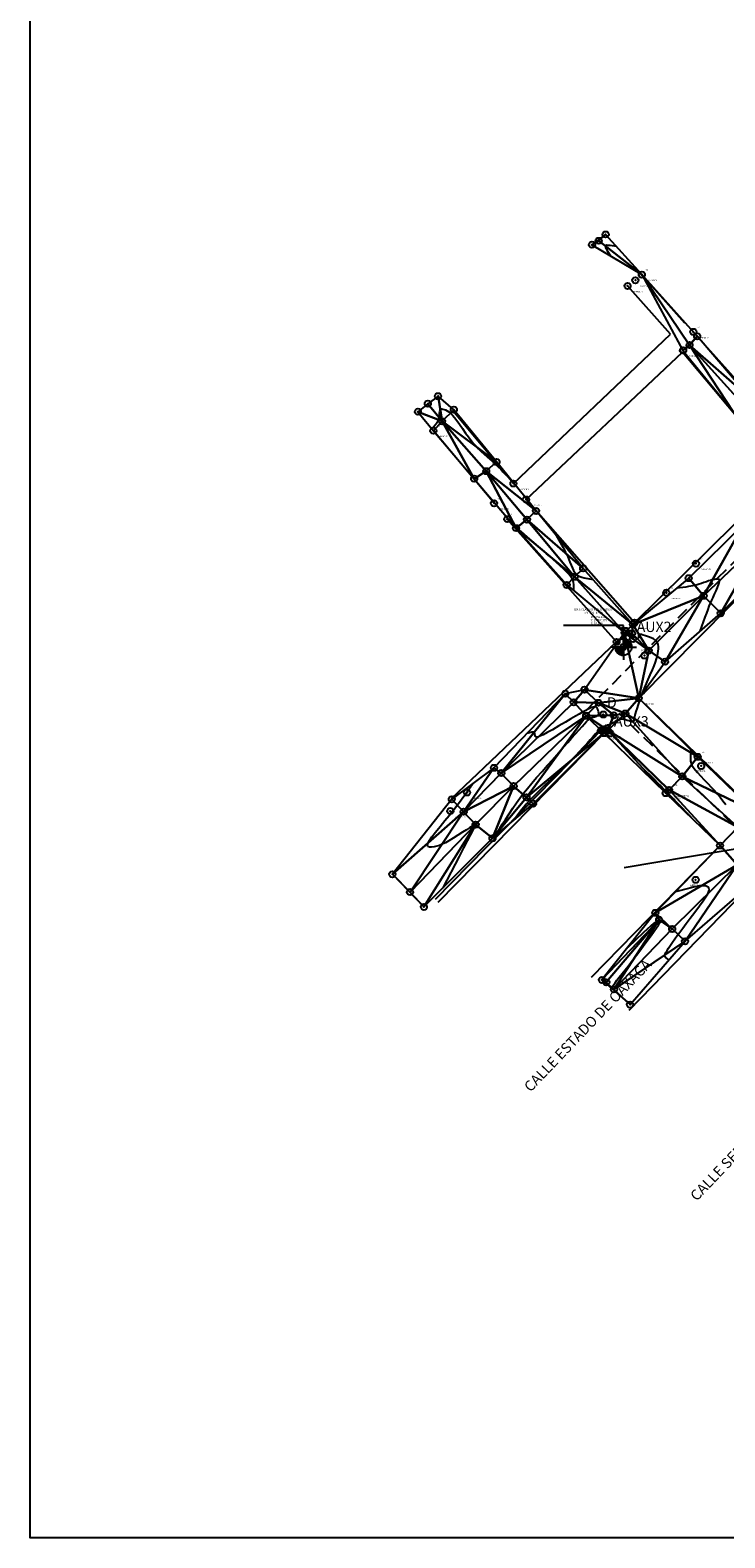
# Model space of a CAD drawing. Units: millimetres. Extents: x 9472 to 13393, y 18776 to 20364.
# Drawn here: x 10904 to 11072, y 19565 to 19929 of the extents above; entities that cross this region are included whole.
import ezdxf
from ezdxf.enums import TextEntityAlignment as Align

# ---------------------------------------------------------------- set-up
doc = ezdxf.new("R2010")
doc.units = ezdxf.units.MM
doc.header["$PDMODE"] = 32
doc.header["$PDSIZE"] = 1.5
doc.linetypes.add('OCULTA3', pattern=[0.45, 0.3, -0.15])
doc.linetypes.add('SECCION1', pattern=[0.895, 0.45, -0.095, 0.08, -0.095, 0.08, -0.095])
for name, color, linetype in [('ARBOL', 3, 'Continuous'), ('BANCOS DE NIVEL', 1, 'Continuous'), ('BANQUETA', 7, 'Continuous'), ('CVL_CURV_D', 5, 'Continuous'), ('CVL_EST_TX', 2, 'Continuous'), ('CVL_PERF', 2, 'SECCION1'), ('CVL_PERF_TX', 2, 'Continuous'), ('CVL_PUNTO', 2, 'Continuous'), ('CVL_PUNTO_BANQUETA', 2, 'Continuous'), ('CVL_PUNTO_BN', 1, 'Continuous'), ('CVL_PUNTO_NUM_BANQUETA', 2, 'Continuous'), ('CVL_PUNTO_NUM_BN', 1, 'Continuous'), ('CVL_PUNTO_NUM_PARAMENTO', 2, 'Continuous'), ('CVL_PUNTO_PARAMENTO', 2, 'Continuous'), ('CVL_TRI', 7, 'Continuous'), ('EJE', 1, 'Continuous'), ('PARAMENTO', 7, 'Continuous'), ('POZOS Y REGISTROS SANITARIOS', 4, 'Continuous')]:
    doc.layers.add(name, color=color, linetype=linetype)
doc.styles.add('HUECA1', font='hueca1.shx')
doc.styles.add('MONOTXT4', font='monotxt4.shx')
doc.styles.get("Standard").update_dxf_attribs({"font": 'arial.ttf'})
doc.dimstyles.new('ISO-25', dxfattribs={"dimtxt": 2.5, "dimasz": 2.5, "dimexe": 1.25, "dimexo": 0.625, "dimtad": 1, "dimtxsty": 'Standard', "dimcen": 2.5, "dimadec": 0, "dimazin": 0, "dimtfac": 1, "dimtmove": 0, "dimatfit": 3, "dimfxl": 1, "dimarcsym": 0})
pattern_1 = [(45, (3019.70928, 5829.9762), (-0.2474873734, 0.2474873734), []), (45, (3019.95638, 5829.9762), (-0.2474873734, 0.2474873734), [0.168, -0.07])]

# ---------------------------------------------------------------- blocks, each defined once
blk = doc.blocks.new('BN')
at = {"layer": 'BANCOS DE NIVEL'}
h = blk.add_hatch(dxfattribs=at)
h.set_pattern_fill('JIS_STN_2.5', color=0, scale=0.14)
h.set_pattern_definition(pattern_1)
edge = h.paths.add_edge_path()
edge.add_line((10065.7, 19435.24), (10065.7, 19433.25))
edge.add_line((10065.7, 19433.25), (10067.69, 19433.25))
edge.add_arc((10065.7, 19433.25), 1.99, 0, 90)
h = blk.add_hatch(dxfattribs=at)
h.set_pattern_fill('JIS_STN_2.5', color=0, scale=0.14)
h.set_pattern_definition(pattern_1)
edge = h.paths.add_edge_path()
edge.add_line((10065.7, 19433.25), (10063.71, 19433.25))
edge.add_arc((10065.7, 19433.25), 1.99, 180, 270)
edge.add_line((10065.7, 19431.26), (10065.7, 19433.25))
for p, q in [((10065.7, 19436.38), (10065.7, 19435.24)), ((10065.7, 19435.24), (10065.7, 19431.26)), ((10063.71, 19433.25), (10062.57, 19433.25)), ((10063.71, 19433.25), (10067.69, 19433.25)), ((10065.7, 19431.26), (10065.7, 19430.12)), ((10067.69, 19433.25), (10068.83, 19433.25))]:
    blk.add_line(p, q, dxfattribs=at)
for points in [[(10065.7, 19435.24), (10065.7, 19433.25), (10067.69, 19433.25, 0.414214)], [(10065.7, 19433.25), (10063.71, 19433.25, 0.414214), (10065.7, 19431.26)]]:
    blk.add_lwpolyline(points, format="xyb", close=True, dxfattribs=at)
blk.add_circle((10065.7, 19433.25), 1.99, dxfattribs=at)

msp = doc.modelspace()

# ---------------------------------------------------------------- linework, layer by layer
at = {"layer": 'ARBOL'}
for p in [(11066.31, 19750.98, 19.609), (11064.971, 19723.502, 20.189)]:
    msp.add_point(p, dxfattribs=at)
at = {"layer": 'BANQUETA'}
for p, q in [((11042.909, 19760.317), (11002.094, 19718.765)), ((11042.909, 19760.317), (11058.471, 19745.135)), ((11057.772, 19744.419, 18.885), (11070.86, 19731.779, 18.726)), ((11058.471, 19745.135), (11057.773, 19744.419, 18.885))]:
    msp.add_line(p, q, dxfattribs=at)
at = {"layer": 'CVL_CURV_D', "color": 5, "linetype": 'Continuous'}
for points, elevation in [([(11045.891, 19876.354), (11044.326, 19876.597), (11043.908, 19876.65), (11043.589, 19876.658), (11043.368, 19876.617), (11043.239, 19876.521), (11043.201, 19876.366), (11043.248, 19876.146), (11043.379, 19875.855), (11043.588, 19875.489), (11044.416, 19874.138)], 19.2), ([(11051.497, 19870.128), (11051.371, 19870.147), (11051.311, 19870.058), (11051.378, 19869.949)], 19.4), ([(11001.358, 19832.327), (11002.185, 19833.407), (11002.411, 19833.704), (11002.596, 19833.951), (11002.744, 19834.155), (11002.859, 19834.321), (11002.946, 19834.455), (11003.009, 19834.564), (11003.051, 19834.655), (11003.077, 19834.733), (11003.096, 19834.812), (11003.113, 19834.908), (11003.128, 19835.029), (11003.143, 19835.179), (11003.157, 19835.368), (11003.172, 19835.601), (11003.188, 19835.886), (11003.206, 19836.231), (11003.237, 19836.567), (11003.297, 19836.825), (11003.393, 19837.009), (11003.531, 19837.122), (11003.718, 19837.167), (11003.96, 19837.148), (11004.266, 19837.067), (11004.64, 19836.929), (11005.042, 19836.738), (11005.436, 19836.483), (11005.841, 19836.143), (11006.278, 19835.697), (11006.765, 19835.125), (11007.321, 19834.404), (11007.965, 19833.514), (11008.716, 19832.434), (11009.479, 19831.337), (11010.163, 19830.391), (11010.792, 19829.566), (11011.391, 19828.835), (11011.985, 19828.168), (11012.598, 19827.536), (11013.255, 19826.91), (11013.98, 19826.261), (11014.698, 19825.632), (11015.33, 19825.071), (11015.896, 19824.559), (11016.419, 19824.074), (11016.919, 19823.598), (11017.418, 19823.111), (11017.935, 19822.592), (11018.494, 19822.022), (11020.448, 19820.016)], 18.8), ([(11035.592, 19793.256), (11035.555, 19794.815), (11035.512, 19795.27), (11035.396, 19795.712), (11035.192, 19796.163), (11034.885, 19796.643), (11034.459, 19797.174), (11033.9, 19797.776), (11033.191, 19798.47), (11032.319, 19799.277), (11031.41, 19800.1), (11030.579, 19800.848), (11029.795, 19801.548), (11029.026, 19802.229), (11028.238, 19802.92), (11027.401, 19803.648), (11026.481, 19804.443), (11025.446, 19805.332), (11024.442, 19806.195), (11023.622, 19806.902), (11022.967, 19807.469), (11022.46, 19807.912), (11022.082, 19808.248), (11021.814, 19808.493), (11021.639, 19808.662), (11021.538, 19808.772), (11021.468, 19808.856), (11021.394, 19808.94), (11021.314, 19809.029), (11021.222, 19809.126), (11021.115, 19809.237), (11020.989, 19809.364), (11020.839, 19809.513), (11020.661, 19809.688), (11020.018, 19810.319)], 18.8), ([(11031.317, 19806.615), (11032.617, 19804.341), (11032.982, 19803.694), (11033.304, 19803.103), (11033.594, 19802.545), (11033.863, 19801.997), (11034.121, 19801.437), (11034.381, 19800.841), (11034.651, 19800.186), (11034.945, 19799.449), (11035.247, 19798.731), (11035.545, 19798.138), (11035.856, 19797.656), (11036.193, 19797.269), (11036.571, 19796.965), (11037.005, 19796.728), (11037.51, 19796.545), (11038.1, 19796.4), (11040.228, 19795.967)], 18.8), ([(11066.055, 19783.516), (11067.305, 19786.94), (11067.659, 19787.903), (11067.981, 19788.757), (11068.281, 19789.533), (11068.573, 19790.26), (11068.868, 19790.967), (11069.178, 19791.684), (11069.516, 19792.44), (11069.894, 19793.267), (11070.248, 19794.057), (11070.509, 19794.697), (11070.677, 19795.198), (11070.754, 19795.574), (11070.742, 19795.838), (11070.641, 19796.004), (11070.453, 19796.085), (11070.179, 19796.094), (11069.87, 19796.066), (11069.566, 19796.024), (11069.25, 19795.964), (11068.909, 19795.881), (11068.527, 19795.774), (11068.089, 19795.636), (11067.58, 19795.465), (11066.986, 19795.256), (11066.38, 19795.045), (11065.831, 19794.866), (11065.32, 19794.714), (11064.825, 19794.583), (11064.326, 19794.47), (11063.802, 19794.368), (11063.234, 19794.274), (11062.599, 19794.181), (11060.352, 19793.868)], 18.8), ([(11052.17, 19768.609), (11054.035, 19772.96), (11054.545, 19774.167), (11054.961, 19775.195), (11055.292, 19776.075), (11055.548, 19776.837), (11055.738, 19777.51), (11055.871, 19778.123), (11055.956, 19778.707), (11056.003, 19779.291), (11056.005, 19779.84), (11055.943, 19780.308), (11055.806, 19780.709), (11055.582, 19781.057), (11055.26, 19781.365), (11054.829, 19781.646), (11054.277, 19781.914), (11053.593, 19782.183), (11052.909, 19782.423), (11052.356, 19782.596), (11051.924, 19782.7), (11051.599, 19782.737), (11051.372, 19782.707), (11051.231, 19782.609), (11051.164, 19782.445), (11051.16, 19782.213), (11051.169, 19781.981), (11051.143, 19781.814), (11051.078, 19781.713), (11050.968, 19781.677), (11050.807, 19781.707), (11050.59, 19781.802), (11050.31, 19781.962), (11049.963, 19782.186), (11049.616, 19782.426), (11049.339, 19782.636), (11049.124, 19782.822), (11048.969, 19782.991), (11048.865, 19783.151), (11048.81, 19783.307), (11048.796, 19783.468), (11048.82, 19783.639), (11048.845, 19783.801), (11048.839, 19783.933), (11048.796, 19784.037), (11048.713, 19784.115), (11048.584, 19784.171), (11048.406, 19784.208), (11048.175, 19784.227), (11047.885, 19784.233), (11047.594, 19784.231), (11047.359, 19784.226), (11047.173, 19784.216), (11047.032, 19784.202), (11046.932, 19784.182), (11046.867, 19784.155), (11046.832, 19784.122), (11046.822, 19784.081), (11046.826, 19783.931)], 18.6), ([(11016.18, 19733.706), (11016.488, 19734.115), (11016.604, 19734.276), (11016.778, 19734.531), (11017.027, 19734.904), (11017.368, 19735.42), (11017.815, 19736.104), (11018.386, 19736.981), (11019.097, 19738.076), (11019.964, 19739.413), (11020.876, 19740.801), (11021.737, 19742.063), (11022.584, 19743.246), (11023.454, 19744.4), (11024.384, 19745.572), (11025.413, 19746.81), (11026.576, 19748.163), (11027.911, 19749.679), (11029.247, 19751.182), (11030.414, 19752.494), (11031.45, 19753.658), (11032.392, 19754.716), (11033.277, 19755.709), (11034.145, 19756.682), (11035.032, 19757.675), (11035.976, 19758.733), (11036.873, 19759.736), (11037.602, 19760.551), (11038.179, 19761.195), (11038.62, 19761.686), (11038.94, 19762.042), (11039.156, 19762.279), (11039.282, 19762.416), (11039.336, 19762.469), (11039.368, 19762.488), (11039.426, 19762.512), (11039.514, 19762.541), (11039.639, 19762.579), (11039.808, 19762.626), (11040.025, 19762.684), (11040.298, 19762.755), (11040.632, 19762.841), (11040.961, 19762.939), (11041.218, 19763.051), (11041.405, 19763.184), (11041.527, 19763.345), (11041.587, 19763.542), (11041.589, 19763.783), (11041.538, 19764.074), (11041.436, 19764.424), (11041.305, 19764.761), (11041.157, 19765.014), (11040.982, 19765.184), (11040.771, 19765.272), (11040.514, 19765.281), (11040.201, 19765.213), (11039.823, 19765.07), (11039.37, 19764.854), (11038.863, 19764.591), (11038.306, 19764.292), (11037.666, 19763.937), (11036.908, 19763.508), (11035.996, 19762.984), (11034.897, 19762.345), (11033.576, 19761.572), (11031.998, 19760.645), (11030.437, 19759.737), (11029.17, 19759.027), (11028.17, 19758.503), (11027.41, 19758.156), (11026.863, 19757.973), (11026.502, 19757.944), (11026.3, 19758.058), (11026.23, 19758.304), (11026.209, 19758.582), (11026.167, 19758.801), (11026.1, 19758.964), (11026.004, 19759.074), (11025.873, 19759.137), (11025.704, 19759.155), (11025.49, 19759.131), (11025.228, 19759.07), (11024.27, 19758.807)], 18.4), ([(11051.481, 19767.089), (11050.761, 19764.773), (11050.565, 19764.136), (11050.406, 19763.606), (11050.282, 19763.171), (11050.188, 19762.816), (11050.121, 19762.528), (11050.078, 19762.294), (11050.056, 19762.102), (11050.052, 19761.936), (11050.039, 19761.8), (11049.987, 19761.704), (11049.891, 19761.649), (11049.743, 19761.635), (11049.534, 19761.662), (11049.258, 19761.731), (11048.908, 19761.841), (11048.475, 19761.993), (11048.029, 19762.142), (11047.635, 19762.241), (11047.278, 19762.29), (11046.945, 19762.286), (11046.624, 19762.23), (11046.299, 19762.119), (11045.959, 19761.953), (11045.588, 19761.729), (11045.224, 19761.498), (11044.908, 19761.305), (11044.627, 19761.144), (11044.372, 19761.012), (11044.133, 19760.903), (11043.9, 19760.812), (11043.663, 19760.734), (11043.41, 19760.665), (11043.167, 19760.601), (11042.962, 19760.542), (11042.787, 19760.485), (11042.639, 19760.429), (11042.51, 19760.371), (11042.395, 19760.309), (11042.289, 19760.24), (11042.186, 19760.162), (11042.059, 19760.05), (11041.876, 19759.869), (11041.621, 19759.603), (11041.277, 19759.233), (11040.828, 19758.74), (11040.257, 19758.108), (11039.549, 19757.319), (11038.685, 19756.354), (11037.771, 19755.341), (11036.893, 19754.392), (11036.012, 19753.468), (11035.088, 19752.528), (11034.081, 19751.533), (11032.95, 19750.442), (11031.657, 19749.215), (11030.16, 19747.813), (11028.677, 19746.422), (11027.428, 19745.232), (11026.379, 19744.208), (11025.496, 19743.316), (11024.746, 19742.52), (11024.095, 19741.786), (11023.508, 19741.078), (11022.953, 19740.362), (11021.118, 19737.922)], 18.6), ([(11063.856, 19754.81), (11063.772, 19754.54), (11063.749, 19754.45), (11063.732, 19754.335), (11063.719, 19754.187), (11063.711, 19753.996), (11063.707, 19753.755), (11063.708, 19753.453), (11063.712, 19753.081), (11063.72, 19752.632), (11063.762, 19752.152), (11063.879, 19751.678), (11064.087, 19751.188), (11064.401, 19750.658), (11064.836, 19750.065), (11065.408, 19749.385), (11066.133, 19748.596), (11067.027, 19747.675), (11067.947, 19746.732), (11068.764, 19745.872), (11069.504, 19745.063), (11070.197, 19744.271), (11070.87, 19743.462), (11071.552, 19742.605), (11072.271, 19741.666)], 18.8), ([(11064.754, 19737.677), (11061.41, 19741.199), (11060.467, 19742.189), (11059.626, 19743.069), (11058.856, 19743.867), (11058.126, 19744.615), (11057.408, 19745.343), (11056.672, 19746.082), (11055.886, 19746.863), (11055.022, 19747.715), (11051.977, 19750.71)], 18.8), ([(11004.039, 19721.587), (11007.998, 19729.172), (11009.081, 19731.245), (11009.968, 19732.936), (11010.679, 19734.284), (11011.235, 19735.326), (11011.655, 19736.099), (11011.96, 19736.642), (11012.17, 19736.991), (11012.305, 19737.185), (11012.215, 19737.271), (11012.053, 19737.151), (11011.816, 19736.986), (11011.483, 19736.762), (11011.031, 19736.465), (11010.44, 19736.081), (11009.686, 19735.596), (11008.75, 19734.995), (11007.609, 19734.266), (11006.451, 19733.537), (11005.456, 19732.942), (11004.596, 19732.467), (11003.841, 19732.098), (11003.16, 19731.822), (11002.525, 19731.627), (11001.905, 19731.497), (11001.271, 19731.421), (11000.723, 19731.424), (11000.384, 19731.556), (11000.266, 19731.841), (11000.378, 19732.302), (11000.729, 19732.961), (11001.33, 19733.843), (11002.188, 19734.97), (11003.315, 19736.366), (11004.482, 19737.79), (11005.475, 19739.011), (11006.322, 19740.065), (11007.052, 19740.989), (11007.693, 19741.819), (11008.272, 19742.591), (11008.819, 19743.341), (11009.362, 19744.106), (11011.196, 19746.72)], 18.2), ([(11058.529, 19704.183), (11057.839, 19704.641), (11057.669, 19704.793), (11057.575, 19704.982), (11057.564, 19705.224), (11057.639, 19705.533), (11057.807, 19705.922), (11058.071, 19706.408), (11058.438, 19707.003), (11058.912, 19707.724), (11059.434, 19708.494), (11059.963, 19709.255), (11060.525, 19710.044), (11061.148, 19710.899), (11061.859, 19711.857), (11062.687, 19712.956), (11063.659, 19714.234), (11064.802, 19715.727), (11065.917, 19717.201), (11066.797, 19718.412), (11067.456, 19719.389), (11067.91, 19720.16), (11068.172, 19720.754), (11068.258, 19721.199), (11068.182, 19721.523), (11067.96, 19721.754), (11067.661, 19721.921), (11067.331, 19722.033), (11066.949, 19722.09), (11066.495, 19722.089), (11065.948, 19722.03), (11065.287, 19721.912), (11064.491, 19721.732), (11063.541, 19721.491), (11060.091, 19720.581)], 18.6), ([(11048.648, 19693.828), (11046.747, 19695.6), (11046.228, 19696.085), (11045.805, 19696.48), (11045.468, 19696.796), (11045.209, 19697.041), (11045.017, 19697.224), (11044.885, 19697.353), (11044.801, 19697.438), (11044.757, 19697.487), (11044.759, 19697.551), (11044.827, 19697.686), (11044.971, 19697.907), (11045.204, 19698.23), (11045.538, 19698.671), (11045.984, 19699.245), (11046.554, 19699.969), (11047.26, 19700.858), (11048.002, 19701.794), (11048.691, 19702.67), (11049.356, 19703.526), (11050.024, 19704.397), (11050.725, 19705.322), (11051.486, 19706.336), (11052.337, 19707.478), (11053.304, 19708.784), (11054.241, 19710.061), (11054.992, 19711.105), (11055.57, 19711.941), (11055.99, 19712.591), (11056.266, 19713.08), (11056.413, 19713.431), (11056.446, 19713.667), (11056.377, 19713.812), (11056.237, 19713.874), (11056.029, 19713.836), (11055.735, 19713.684), (11055.337, 19713.402), (11054.814, 19712.975), (11054.148, 19712.39), (11053.319, 19711.632), (11052.31, 19710.685), (11048.62, 19707.2)], 18.4)]:
    msp.add_lwpolyline(points, dxfattribs=dict(at, elevation=elevation))
at = {"layer": 'CVL_EST_TX'}
msp.add_lwpolyline([(10904.407, 20150.377), (11549.512, 20150.377), (11549.512, 19564.67), (10904.407, 19564.67)], close=True, dxfattribs=at)
at = {"layer": 'CVL_PERF', "color": 2, "linetype": 'OCULTA3', "ltscale": 10, "elevation": 21.91}
for points in [[(11298.546, 20028.58), (11201.139, 19928.449), (11119.91, 19846.199), (11038.128, 19763.96)], [(11190.181, 19623.942), (11110.413, 19700.828), (11083.616, 19727.508), (11046.55, 19763.635)]]:
    msp.add_lwpolyline(points, dxfattribs=at)
at = {"layer": 'CVL_PUNTO', "color": 2}
for p in [(11041.602, 19877.751, 19.173), (11043.255, 19879.282, 19.106), (11039.969, 19876.814, 19.072), (11051.99, 19869.581, 19.418), (11063.509, 19852.582, 19.433), (11065.345, 19854.706, 19.477), (11061.91, 19851.294, 19.459), (11000.359, 19838.414, 18.92), (11002.833, 19840.252, 18.823), (11006.627, 19836.982, 18.808), (10997.955, 19836.484, 18.98), (11003.789, 19834.181, 18.772), (11001.696, 19831.913, 18.782), (11016.935, 19824.383, 18.82), (11011.538, 19820.313, 18.772), (11014.442, 19822.145, 18.693), (11026.465, 19812.535, 18.766), (11021.653, 19808.392, 18.805), (11024.261, 19810.454, 18.686), (11037.841, 19798.657, 18.846), (11033.871, 19794.684, 18.831), (11035.777, 19796.641, 18.795), (11063.299, 19796.319, 18.852), (11066.91, 19792.057, 18.73), (11071.017, 19787.829, 18.904), (11047.822, 19783.104, 18.582), (11049.636, 19782.977, 18.619), (11049.848, 19785.13, 18.614), (11053.665, 19778.835, 18.571), (11057.592, 19776.159, 18.622), (11033.509, 19768.419, 18.509), (11038.163, 19769.397, 18.445), (11035.573, 19766.362, 18.537), (11041.528, 19766.238, 18.411), (11051.246, 19767.322, 18.596), (11038.57, 19763.089, 18.346), (11045.209, 19763.219, 18.455), (11048.033, 19763.662, 18.571), (11042.85, 19758.891, 18.678), (11043.781, 19759.606, 18.68), (11065.49, 19753.189, 18.826), (11016.315, 19750.532, 18.306), (11018.081, 19749.273, 18.28), (11021.056, 19746.128, 18.242), (11061.756, 19748.473, 18.77), (11006.14, 19742.955, 18.095), (11024.16, 19743.398, 18.478), (11057.769, 19744.423, 18.885), (11058.556, 19745.21, 18.66), (11009.002, 19739.937, 18.312), (11025.758, 19741.882, 18.788), (11011.875, 19736.824, 18.196), (11015.962, 19733.52, 18.391), (11070.86, 19731.779, 18.726), (10991.804, 19724.831, 18.118), (10996.073, 19720.559, 18.052), (10999.405, 19716.949, 18.126), (11055.233, 19715.529, 18.543), (11056.169, 19713.868, 18.368), (11059.311, 19711.648, 18.539), (11062.425, 19708.679, 18.679), (11042.37, 19699.328, 18.265), (11043.418, 19698.772, 18.352), (11045.269, 19697.039, 18.423), (11049.165, 19693.375, 18.411)]:
    msp.add_point(p, dxfattribs=at)
at = {"layer": 'CVL_PUNTO_BANQUETA', "color": 2}
for p in [(11042.164, 19759.569, 18.531), (11058.541, 19745.186, 18.897)]:
    msp.add_point(p, dxfattribs=at)
at = {"layer": 'CVL_PUNTO_BN'}
for p in [(11047.563, 19779.703, 18.959), (11047.563, 19779.703, 18.959), (11049.883, 19781.655, 18.599), (11042.705, 19763.408, 18.428), (11044.388, 19758.837, 18.888)]:
    msp.add_point(p, dxfattribs=at)
at = {"layer": 'CVL_PUNTO_PARAMENTO', "color": 2}
for p in [(11051.996, 19869.57, 19.417), (11048.547, 19866.863, 19.462), (11050.451, 19868.232, 19.39), (11064.399, 19855.771, 19.447), (11061.977, 19851.34, 19.458), (11001.696, 19831.914, 18.782), (11021.019, 19819.158, 18.754), (11024.07, 19815.316, 18.701), (11016.346, 19814.397, 18.684), (11019.514, 19810.571, 18.686), (11065.062, 19799.82, 18.292), (11057.916, 19792.797, 18.296), (11050.221, 19785.559, 18.999), (11045.895, 19780.938, 18.595), (11051.246, 19767.322, 18.596), (11042.924, 19758.905, 18.885), (11065.497, 19753.186, 18.826), (11009.824, 19744.587, 18.107), (11057.772, 19744.419, 18.885), (11005.778, 19740.097, 18.23)]:
    msp.add_point(p, dxfattribs=at)
at = {"layer": 'CVL_TRI', "color": 8, "linetype": 'Continuous'}
for points in [[(11039.969, 19876.814, 19.072), (11041.602, 19877.751, 19.173), (11043.255, 19879.282, 19.106)], [(11041.602, 19877.751, 19.173), (11039.969, 19876.814, 19.072), (11051.99, 19869.581, 19.418)], [(11043.255, 19879.282, 19.106), (11041.602, 19877.751, 19.173), (11051.99, 19869.581, 19.418)], [(11061.91, 19851.294, 19.459), (11063.509, 19852.582, 19.433), (11051.99, 19869.581, 19.418)], [(11065.345, 19854.706, 19.477), (11051.99, 19869.581, 19.418), (11063.509, 19852.582, 19.433)], [(11063.509, 19852.582, 19.433), (11061.91, 19851.294, 19.459), (11074.122, 19836.382, 19.54)], [(11065.345, 19854.706, 19.477), (11063.509, 19852.582, 19.433), (11078.113, 19839.792, 19.694)], [(11063.509, 19852.582, 19.433), (11074.122, 19836.382, 19.54), (11076.328, 19838.31, 19.555)], [(11076.328, 19838.31, 19.555), (11078.113, 19839.792, 19.694), (11063.509, 19852.582, 19.433)], [(11000.359, 19838.414, 18.92), (10997.955, 19836.484, 18.98), (11003.789, 19834.181, 18.772)], [(11003.789, 19834.181, 18.772), (11002.833, 19840.252, 18.823), (11000.359, 19838.414, 18.92)], [(11006.627, 19836.982, 18.808), (11002.833, 19840.252, 18.823), (11003.789, 19834.181, 18.772)], [(11003.789, 19834.181, 18.772), (10997.955, 19836.484, 18.98), (11001.696, 19831.913, 18.782)], [(11003.789, 19834.181, 18.772), (11001.696, 19831.913, 18.782), (11011.538, 19820.313, 18.772)], [(11003.789, 19834.181, 18.772), (11016.935, 19824.383, 18.82), (11006.627, 19836.982, 18.808)], [(11011.538, 19820.313, 18.772), (11014.442, 19822.145, 18.693), (11003.789, 19834.181, 18.772)], [(11014.442, 19822.145, 18.693), (11016.935, 19824.383, 18.82), (11003.789, 19834.181, 18.772)], [(11014.442, 19822.145, 18.693), (11026.465, 19812.535, 18.766), (11016.935, 19824.383, 18.82)], [(11011.538, 19820.313, 18.772), (11021.653, 19808.392, 18.805), (11014.442, 19822.145, 18.693)], [(11014.442, 19822.145, 18.693), (11021.653, 19808.392, 18.805), (11024.261, 19810.454, 18.686)], [(11024.261, 19810.454, 18.686), (11026.465, 19812.535, 18.766), (11014.442, 19822.145, 18.693)], [(11026.465, 19812.535, 18.766), (11024.261, 19810.454, 18.686), (11037.841, 19798.657, 18.846)], [(11021.653, 19808.392, 18.805), (11035.777, 19796.641, 18.795), (11024.261, 19810.454, 18.686)], [(11037.841, 19798.657, 18.846), (11024.261, 19810.454, 18.686), (11035.777, 19796.641, 18.795)], [(11076.542, 19809.279, 19.033), (11063.299, 19796.319, 18.852), (11066.91, 19792.057, 18.73)], [(11076.542, 19809.279, 19.033), (11066.91, 19792.057, 18.73), (11080.996, 19805.459, 18.957)], [(11033.871, 19794.684, 18.831), (11035.777, 19796.641, 18.795), (11021.653, 19808.392, 18.805)], [(11066.91, 19792.057, 18.73), (11071.017, 19787.829, 18.904), (11080.996, 19805.459, 18.957)], [(11084.876, 19801.657, 19.27), (11080.996, 19805.459, 18.957), (11071.017, 19787.829, 18.904)], [(11035.777, 19796.641, 18.795), (11049.848, 19785.13, 18.614), (11037.841, 19798.657, 18.846)], [(11035.777, 19796.641, 18.795), (11033.871, 19794.684, 18.831), (11047.822, 19783.104, 18.582)], [(11047.822, 19783.104, 18.582), (11049.848, 19785.13, 18.614), (11035.777, 19796.641, 18.795)], [(11066.91, 19792.057, 18.73), (11063.299, 19796.319, 18.852), (11049.848, 19785.13, 18.614)], [(11066.91, 19792.057, 18.73), (11049.848, 19785.13, 18.614), (11053.665, 19778.835, 18.571)], [(11053.665, 19778.835, 18.571), (11057.592, 19776.159, 18.622), (11066.91, 19792.057, 18.73)], [(11057.592, 19776.159, 18.622), (11071.017, 19787.829, 18.904), (11066.91, 19792.057, 18.73)], [(11038.163, 19769.397, 18.445), (11051.246, 19767.322, 18.596), (11047.822, 19783.104, 18.582)], [(11047.822, 19783.104, 18.582), (11049.636, 19782.977, 18.619), (11049.848, 19785.13, 18.614)], [(11049.636, 19782.977, 18.619), (11047.822, 19783.104, 18.582), (11053.665, 19778.835, 18.571)], [(11053.665, 19778.835, 18.571), (11047.822, 19783.104, 18.582), (11051.246, 19767.322, 18.596)], [(11049.848, 19785.13, 18.614), (11049.636, 19782.977, 18.619), (11053.665, 19778.835, 18.571)], [(11051.246, 19767.322, 18.596), (11057.592, 19776.159, 18.622), (11053.665, 19778.835, 18.571)], [(11016.315, 19750.532, 18.306), (11018.081, 19749.273, 18.28), (11033.509, 19768.419, 18.509)], [(11033.509, 19768.419, 18.509), (11018.081, 19749.273, 18.28), (11035.573, 19766.362, 18.537)], [(11035.573, 19766.362, 18.537), (11038.163, 19769.397, 18.445), (11033.509, 19768.419, 18.509)], [(11038.163, 19769.397, 18.445), (11035.573, 19766.362, 18.537), (11041.528, 19766.238, 18.411)], [(11041.528, 19766.238, 18.411), (11051.246, 19767.322, 18.596), (11038.163, 19769.397, 18.445)], [(11038.57, 19763.089, 18.346), (11035.573, 19766.362, 18.537), (11018.081, 19749.273, 18.28)], [(11038.57, 19763.089, 18.346), (11041.528, 19766.238, 18.411), (11035.573, 19766.362, 18.537)], [(11045.209, 19763.219, 18.455), (11041.528, 19766.238, 18.411), (11038.57, 19763.089, 18.346)], [(11041.528, 19766.238, 18.411), (11048.033, 19763.662, 18.571), (11051.246, 19767.322, 18.596)], [(11045.209, 19763.219, 18.455), (11048.033, 19763.662, 18.571), (11041.528, 19766.238, 18.411)], [(11048.033, 19763.662, 18.571), (11065.49, 19753.189, 18.826), (11051.246, 19767.322, 18.596)], [(11018.081, 19749.273, 18.28), (11021.056, 19746.128, 18.242), (11038.57, 19763.089, 18.346)], [(11021.056, 19746.128, 18.242), (11024.16, 19743.398, 18.478), (11038.57, 19763.089, 18.346)], [(11038.57, 19763.089, 18.346), (11024.16, 19743.398, 18.478), (11042.85, 19758.891, 18.678)], [(11043.781, 19759.606, 18.68), (11045.209, 19763.219, 18.455), (11038.57, 19763.089, 18.346)], [(11038.57, 19763.089, 18.346), (11042.85, 19758.891, 18.678), (11043.781, 19759.606, 18.68)], [(11043.781, 19759.606, 18.68), (11061.756, 19748.473, 18.77), (11048.033, 19763.662, 18.571)], [(11048.033, 19763.662, 18.571), (11045.209, 19763.219, 18.455), (11043.781, 19759.606, 18.68)], [(11048.033, 19763.662, 18.571), (11061.756, 19748.473, 18.77), (11065.49, 19753.189, 18.826)], [(11042.85, 19758.891, 18.678), (11024.16, 19743.398, 18.478), (11025.758, 19741.882, 18.788)], [(11043.781, 19759.606, 18.68), (11057.769, 19744.423, 18.885), (11058.556, 19745.21, 18.66)], [(11061.756, 19748.473, 18.77), (11043.781, 19759.606, 18.68), (11058.556, 19745.21, 18.66)], [(11016.315, 19750.532, 18.306), (11006.14, 19742.955, 18.095), (11009.002, 19739.937, 18.312)], [(11018.081, 19749.273, 18.28), (11016.315, 19750.532, 18.306), (11009.002, 19739.937, 18.312)], [(11065.49, 19753.189, 18.826), (11061.756, 19748.473, 18.77), (11079.103, 19740.114, 18.831)], [(11018.081, 19749.273, 18.28), (11009.002, 19739.937, 18.312), (11021.056, 19746.128, 18.242)], [(11061.756, 19748.473, 18.77), (11058.556, 19745.21, 18.66), (11075.128, 19736.194, 18.794)], [(11061.756, 19748.473, 18.77), (11075.128, 19736.194, 18.794), (11079.103, 19740.114, 18.831)], [(10991.804, 19724.831, 18.118), (11009.002, 19739.937, 18.312), (11006.14, 19742.955, 18.095)], [(11009.002, 19739.937, 18.312), (11011.875, 19736.824, 18.196), (11021.056, 19746.128, 18.242)], [(11015.962, 19733.52, 18.391), (11021.056, 19746.128, 18.242), (11011.875, 19736.824, 18.196)], [(11015.962, 19733.52, 18.391), (11024.16, 19743.398, 18.478), (11021.056, 19746.128, 18.242)], [(11015.962, 19733.52, 18.391), (11025.758, 19741.882, 18.788), (11024.16, 19743.398, 18.478)], [(11070.86, 19731.779, 18.726), (11058.556, 19745.21, 18.66), (11057.769, 19744.423, 18.885)], [(11058.556, 19745.21, 18.66), (11070.86, 19731.779, 18.726), (11075.128, 19736.194, 18.794)], [(10996.073, 19720.559, 18.052), (11009.002, 19739.937, 18.312), (10991.804, 19724.831, 18.118)], [(11009.002, 19739.937, 18.312), (10996.073, 19720.559, 18.052), (11011.875, 19736.824, 18.196)], [(10999.405, 19716.949, 18.126), (11011.875, 19736.824, 18.196), (10996.073, 19720.559, 18.052)], [(11015.962, 19733.52, 18.391), (11011.875, 19736.824, 18.196), (10999.405, 19716.949, 18.126)], [(11075.128, 19736.194, 18.794), (11070.86, 19731.779, 18.726), (11075.01, 19727.086, 18.639)], [(11070.86, 19731.779, 18.726), (11055.233, 19715.529, 18.543), (11075.01, 19727.086, 18.639)], [(10999.405, 19716.949, 18.126), (10996.073, 19720.559, 18.052), (10991.804, 19724.831, 18.118)], [(11055.233, 19715.529, 18.543), (11059.311, 19711.648, 18.539), (11075.01, 19727.086, 18.639)], [(11059.311, 19711.648, 18.539), (11062.425, 19708.679, 18.679), (11075.01, 19727.086, 18.639)], [(11078.616, 19722.657, 18.835), (11075.01, 19727.086, 18.639), (11062.425, 19708.679, 18.679)], [(11055.233, 19715.529, 18.543), (11042.37, 19699.328, 18.265), (11056.169, 19713.868, 18.368)], [(11043.418, 19698.772, 18.352), (11056.169, 19713.868, 18.368), (11042.37, 19699.328, 18.265)], [(11045.269, 19697.039, 18.423), (11056.169, 19713.868, 18.368), (11043.418, 19698.772, 18.352)], [(11045.269, 19697.039, 18.423), (11059.311, 19711.648, 18.539), (11056.169, 19713.868, 18.368)], [(11056.169, 19713.868, 18.368), (11059.311, 19711.648, 18.539), (11055.233, 19715.529, 18.543)], [(11059.311, 19711.648, 18.539), (11045.269, 19697.039, 18.423), (11062.425, 19708.679, 18.679)], [(11062.425, 19708.679, 18.679), (11045.269, 19697.039, 18.423), (11049.165, 19693.375, 18.411)], [(11042.37, 19699.328, 18.265), (11045.269, 19697.039, 18.423), (11043.418, 19698.772, 18.352)], [(11045.269, 19697.039, 18.423), (11042.37, 19699.328, 18.265), (11049.165, 19693.375, 18.411)]]:
    msp.add_3dface(points, dxfattribs=at)
at = {"layer": 'EJE', "color": 3}
msp.add_line((11047.704, 19726.445, 18.76), (11079.238, 19731.775, 21.91), dxfattribs=at)
at = {"layer": 'PARAMENTO'}
for p, q in [((11058.926, 19855.182, 19.511), (11048.547, 19866.863, 19.462)), ((11062.374, 19857.89, 19.466), (11051.996, 19869.57, 19.417)), ((11090.783, 19826.175, 19.294), (11064.399, 19855.771, 19.447)), ((11021.019, 19819.158, 18.754), (11058.926, 19855.182, 19.511)), ((11024.07, 19815.316, 18.701), (11061.833, 19850.881, 19.458)), ((11086.52, 19821.372, 19.43), (11061.833, 19850.881, 19.458)), ((11124.475, 19841.598, 19.965), (11051.246, 19767.322, 18.596)), ((11021.019, 19819.158, 18.754), (11006.369, 19836.675, 18.852)), ((11016.346, 19814.397, 18.684), (11001.696, 19831.914, 18.782)), ((11086.52, 19821.372, 19.43), (11050.221, 19785.559, 18.999)), ((11050.221, 19785.559, 18.999), (11024.07, 19815.316, 18.701)), ((11045.895, 19780.938, 18.595), (11019.514, 19810.571, 18.686)), ((11045.895, 19780.938, 18.595), (11006.02, 19743.09, 18.23)), ((11051.246, 19767.322), (11079.618, 19739.833, 18.839)), ((11042.924, 19758.905, 18.885), (11002.808, 19718.064, 18.52)), ((11042.924, 19758.905, 18.885), (11057.772, 19744.419, 18.885)), ((11070.86, 19731.779, 18.726), (11039.734, 19699.936)), ((11079.285, 19723.223, 18.794), (11048.818, 19691.952))]:
    msp.add_line(p, q, dxfattribs=at)
at = {"layer": 'POZOS Y REGISTROS SANITARIOS'}
msp.add_point((11052.641, 19777.638, 18.605), dxfattribs=at)

# ---------------------------------------------------------------- block references
at = {"layer": 'BANCOS DE NIVEL'}
msp.add_blockref('BN', (981.866, 346.449, 18.959), dxfattribs=at)

# ---------------------------------------------------------------- texts
at = {"layer": 'ARBOL', "style": 'MONOTXT4'}
for p in [(11065.143, 19750.109), (11063.621, 19722.388, 20.189)]:
    msp.add_text('ARBOL', height=0.5, dxfattribs=at).set_placement(p, align=Align.TOP_LEFT)
at = {"layer": 'BANCOS DE NIVEL', "color": 0, "style": 'MONOTXT4'}
for s, p in [('BN3: CLAVOS INCRUSTADOS', (11035.736, 19788.995, 5.382)), ('EN POSTE CFE', (11038.105, 19788.256, 5.382)), ('X: 9762.115', (11039.682, 19787.194, 6.163)), ('Y: 19757.379', (11039.682, 19786.429, 6.163)), ('Z: 18.959', (11039.682, 19785.651, 6.163))]:
    msp.add_text(s, height=0.5, dxfattribs=at).set_placement(p, align=Align.TOP_LEFT)
at = {"layer": 'CVL_PERF_TX', "color": 1, "style": 'HUECA1'}
for s, p in [('CALLE ESTADO DE OAXACA', (11052.691, 19704.603)), ('CALLE SERVIDOR PUBLICO', (11092.507, 19677.979))]:
    msp.add_text(s, height=2.5, rotation=46.31984, dxfattribs=at).set_placement(p, align=Align.TOP_RIGHT)
at = {"layer": 'CVL_PUNTO_NUM_BANQUETA', "color": 2, "style": 'MONOTXT4'}
for s, p in [('430', (11043.048, 19760.453, 18.531)), ('502', (11059.425, 19746.07, 18.897))]:
    msp.add_text(s, height=0.5, dxfattribs=at).set_placement(p, align=Align.BOTTOM_LEFT)
for p in [(11043.402, 19758.332, 18.531), (11059.779, 19743.949, 18.897)]:
    msp.add_text('BANQUETA', height=0.5, dxfattribs=at).set_placement(p, align=Align.TOP_LEFT)
at = {"layer": 'CVL_PUNTO_NUM_BN', "style": 'MONOTXT4'}
for s, p in [('AUX2', (11050.767, 19782.539, 18.599)), ('D', (11043.589, 19764.291, 18.428)), ('AUX3', (11045.272, 19759.721, 18.888))]:
    msp.add_text(s, height=2.5, dxfattribs=at).set_placement(p, align=Align.BOTTOM_LEFT)
at = {"layer": 'CVL_PUNTO_NUM_PARAMENTO', "color": 2, "style": 'MONOTXT4'}
for s, p in [('391', (11052.88, 19870.454, 19.417)), ('389', (11049.431, 19867.746, 19.462)), ('390', (11051.335, 19869.116, 19.39)), ('388', (11065.283, 19856.655, 19.447)), ('385', (11062.861, 19852.224, 19.458)), ('418', (11002.58, 19832.798, 18.782)), ('422', (11021.903, 19820.042, 18.754)), ('410', (11024.954, 19816.199, 18.701)), ('423', (11017.23, 19815.281, 18.684)), ('411', (11020.398, 19811.455, 18.686)), ('397', (11065.946, 19800.704, 18.292)), ('398', (11058.8, 19793.68, 18.296)), ('402', (11051.105, 19786.443, 18.999)), ('400', (11046.779, 19781.821, 18.595)), ('424', (11052.13, 19768.206, 18.596)), ('428', (11043.808, 19759.789, 18.885)), ('506', (11066.381, 19754.07, 18.826)), ('443', (11010.708, 19745.471, 18.107)), ('500', (11058.656, 19745.303, 18.885)), ('444', (11006.662, 19740.981, 18.23))]:
    msp.add_text(s, height=0.3, dxfattribs=at).set_placement(p, align=Align.BOTTOM_LEFT)
for p in [(11051.689, 19866.995, 19.39), (11053.234, 19868.333, 19.417), (11049.785, 19865.625, 19.462), (11065.637, 19854.534, 19.447), (11063.214, 19850.102, 19.458), (11002.933, 19830.677, 18.782), (11022.256, 19817.921, 18.754), (11017.583, 19813.16, 18.684), (11025.308, 19814.078, 18.701), (11020.752, 19809.334, 18.686), (11066.3, 19798.583, 18.292), (11059.154, 19791.559, 18.296), (11051.459, 19784.322, 18.999), (11047.132, 19779.7, 18.595), (11052.483, 19766.085, 18.596), (11044.161, 19757.668, 18.885), (11066.735, 19751.948, 18.826), (11011.061, 19743.35, 18.107), (11059.01, 19743.182, 18.885), (11007.016, 19738.859, 18.23)]:
    msp.add_text('PARAMENTO', height=0.3, dxfattribs=at).set_placement(p, align=Align.TOP_LEFT)
at = {"layer": 'POZOS Y REGISTROS SANITARIOS', "style": 'MONOTXT4'}
msp.add_text('POZO', height=0.5, dxfattribs=at).set_placement((11051.742, 19779.167, 18.605), align=Align.TOP_LEFT)

# ---------------------------------------------------------------- leaders
at = {"layer": 'BANCOS DE NIVEL'}
msp.add_leader([(11047.563, 19779.703, 18.959), (11047.563, 19784.899, 18.959), (11033.087, 19784.899, 18.959)], dimstyle='ISO-25', override={"dimgap": 0.625, "dimtad": 0, "dimzin": 0}, dxfattribs=at)

doc.saveas('drawing.dxf')
